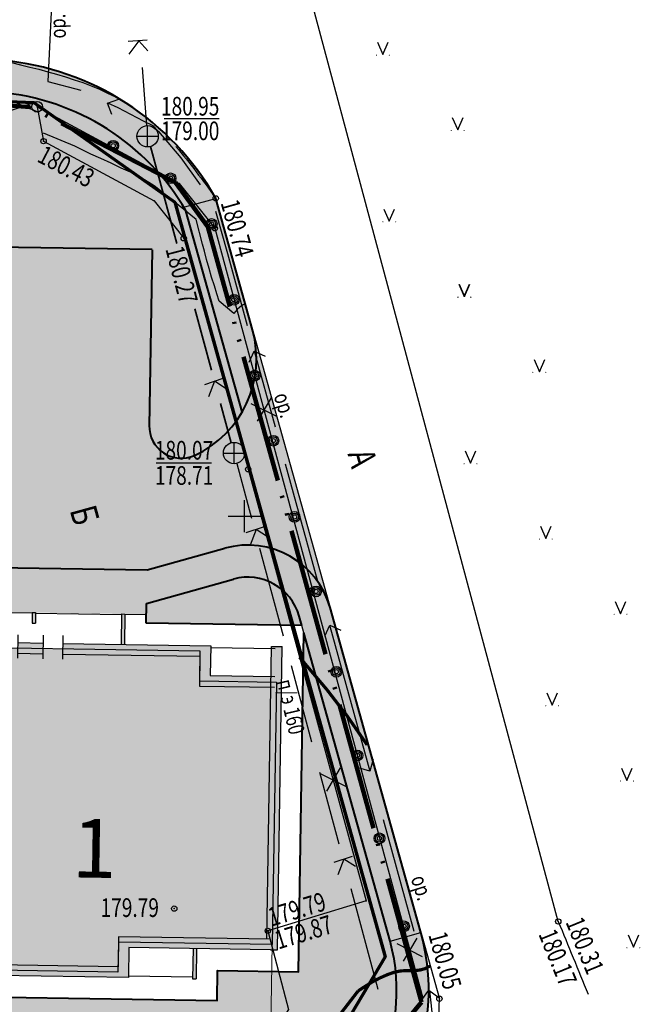
# Model space of a CAD drawing. Units: millimetres. Extents: x 1322350 to 1325140, y 493833 to 496082.
# Drawn here: x 1323300 to 1323329, y 495314 to 495360 of the extents above; entities that cross this region are included whole.
import ezdxf

# ---------------------------------------------------------------- set-up
doc = ezdxf.new("R2010")
doc.units = ezdxf.units.MM
for name, pattern in [('8_2', [5, 4, -1]), ('ACAD_ISO05W100', [33, 24, -3, 0, -3, 0, -3]), ('CONTI', [0])]:
    doc.linetypes.add(name, pattern=pattern)
doc.layers.get('Defpoints').update_dxf_attribs({"color": 6})
for name, color, linetype, lineweight in [('Газон', 64, 'Continuous', 30), ('Граница', 5, 'ACAD_ISO05W100', 70), ('Дороги', 146, 'Continuous', 40), ('Здания', 250, 'Continuous', 25), ('Здания штрих', 11, 'Continuous', 25), ('Номер по экспликации', 24, 'Continuous', 50), ('размеры', 250, 'Continuous', 30), ('Снос', 20, 'Continuous', 30), ('Штрих трот', 13, 'Continuous', 25)]:
    doc.layers.add(name, color=color, linetype=linetype, lineweight=lineweight)
doc.layers.add('Покрытия дорог', color=7, linetype='Continuous', lineweight=25, true_color=0xa6c3d8)
doc.layers.add('Топосъемка', color=251, linetype='Continuous')
doc.styles.add('MAIN', font='times.ttf')
doc.styles.add('SHRFT', font='arial.ttf', dxfattribs={"width": 0.75})
doc.styles.get("Standard").update_dxf_attribs({"font": 'simplex.shx', "width": 0.8})
doc.styles.add('style1', font='timesi.ttf')
doc.linetypes.add('122 Кан', pattern='A,2,-1,4,-1,1.5,-0.7,["К",style1,S=1,R=0,X=-0.68,Y=-0.5],-0.4,1.5,-1,4,-1,3', length=21.1)
doc.dimstyles.new('ISO-25', dxfattribs={"dimtxt": 2.5, "dimasz": 2.5, "dimexe": 1.25, "dimexo": 0.625, "dimtad": 1, "dimtxsty": 'Standard', "dimcen": 2.5, "dimadec": 0, "dimazin": 0, "dimtfac": 1, "dimtmove": 0, "dimatfit": 3, "dimfxl": 1, "dimarcsym": 0})
pattern_1 = [(0, (684.6088362429291, -258.4774713084335), (0.714375, 0.4124445967499999), [0.47625, -0.9524999999999999]), (120, (684.6088362429291, -258.4774713084335), (-0.7143749984391286, 0.4124445994535086), [0.4762499999999997, -0.9524999999999993]), (59.99999999999999, (684.6088362429291, -258.4774713084335), (1.560871365491323e-09, 0.8248891962035083), [-0.9524999999999999, 0.47625])]

# ---------------------------------------------------------------- blocks, each defined once
blk = doc.blocks.new('9эт дом')
at = {"layer": 'Здания'}
h = blk.add_hatch(color=256, dxfattribs=at)
h.dxf.hatch_style = 1
h.paths.add_polyline_path([(-7.300000000130385, 13.95000000001164), (-7.140000000130385, 13.95000000001164), (-7.140000000130385, 15.36999999999534), (-7.300000000130385, 15.36999999999534)])
h.paths.add_polyline_path([(-11.32000000006519, 15.36999999999534), (-11.48000000006519, 15.36999999999534), (-11.48000000006519, 14.86999999999534), (-11.32000000006519, 14.86999999999534)])
h.paths.add_polyline_path([(-13.85999999995343, 13.95000000001164), (-13.69999999995343, 13.95000000001164), (-13.69999999995343, 15.36999999999534), (-13.85999999995343, 15.36999999999534)])
h = blk.add_hatch(color=256, dxfattribs=at)
h.dxf.hatch_style = 1
h.paths.add_polyline_path([(-20.75, 13.95999999996275), (-21.25, 13.95999999996275), (-21.25, -0.2500000000000018), (-20.75, -0.2500000000000009)])
h = blk.add_hatch(color=256, dxfattribs=at)
h.dxf.hatch_style = 1
h.paths.add_polyline_path([(-13.06500000017695, 13.45000000001164), (-13.06500000017695, 13.95000000001164), (-17.9000000001397, 13.95000000001164), (-17.9000000001397, 12.54999999998836), (-20.92000000015832, 12.54999999998836), (-20.92000000015832, 12.04999999998836), (-17.4000000001397, 12.04999999998836), (-17.4000000001397, 13.45000000001164)])
h.paths.add_polyline_path([(-10.95500000007451, 13.45000000001164), (-10.95500000007451, 13.95000000001164), (-12.13500000000931, 13.95000000001164), (-12.13500000000931, 13.45000000001164)])
h.paths.add_polyline_path([(-10.0250000001397, 13.95000000001164), (-10.0250000001397, 13.45000000001164), (-3.600000000093132, 13.45000000001164), (-3.600000000093132, 12.04999999998836), (-0.08000000012702912, 12.04999999998836), (-0.08000000013522168, 12.54999999998836), (-3.100000000093132, 12.54999999998836), (-3.100000000093132, 13.95000000001164)])
h = blk.add_hatch(color=256, dxfattribs=at)
h.dxf.hatch_style = 1
h.paths.add_polyline_path([(-0.2499999998835847, -0.2500000000000004), (0.2500000001164153, -0.2500000000000004), (0.2499999998835847, 13.95999999996275), (-0.2500000001164154, 13.95999999996275)])
h = blk.add_hatch(color=256, dxfattribs=at)
h.dxf.hatch_style = 1
h.paths.add_polyline_path([(-14.30000000004657, -0.25), (-14.30000000004657, -1.650000000023283), (-6.699999999953434, -1.650000000023283), (-6.699999999953436, -0.25), (-0.07999999992549078, -0.25), (-0.07999999993368512, 0.25), (-7.199999999953434, 0.2500000000000001), (-7.199999999953434, -1.150000000023283), (-13.80000000004657, -1.150000000023283), (-13.80000000004657, 0.2500000000000001), (-20.92000000015832, 0.2500000000000001), (-20.92000000015832, -0.25)])
h = blk.add_hatch(color=256, dxfattribs=at)
h.dxf.hatch_style = 1
h.paths.add_polyline_path([(-3.700000000037253, -1.660000000032596), (-3.540000000037253, -1.660000000032596), (-3.540000000037253, -0.25), (-3.700000000037253, -0.25)])
h.paths.add_polyline_path([(-17.46000000004657, -1.660000000032596), (-17.30000000004657, -1.660000000032596), (-17.30000000004656, -0.25), (-17.46000000004657, -0.25)])
for p, q in [((-13.85999999995343, 15.36999999999534), (-13.85999999995343, 13.95000000001164)), ((-13.85999999986961, 15.36999999999534), (-13.69999999995343, 15.36999999999534)), ((-13.69999999995343, 15.36999999999534), (-13.69999999995343, 13.95000000001164)), ((-13.69999999995343, 15.34999999997672), (-11.47999999998137, 15.34999999997672)), ((-11.480000000065191, 15.36999999999534), (-11.480000000065191, 14.86999999999534)), ((-11.47999999998137, 15.36999999999534), (-11.32000000006519, 15.36999999999534)), ((-11.32000000006519, 15.36999999999534), (-11.32000000006519, 14.86999999999534)), ((-11.32000000006519, 15.34999999997672), (-7.300000000046566, 15.34999999997672)), ((-7.300000000130385, 15.36999999999534), (-7.300000000130385, 13.95000000001164)), ((-7.300000000046566, 15.36999999999534), (-7.140000000130385, 15.36999999999534)), ((-7.140000000130385, 15.36999999999534), (-7.140000000130385, 13.95000000001164)), ((-11.47999999998137, 14.86999999999534), (-11.32000000006519, 14.86999999999534)), ((-13.06500000017695, 14.31191490264609), (-13.06500000017695, 13.21587325644214)), ((-12.13500000000931, 14.31191490264609), (-12.13500000000931, 13.21587325644214)), ((-10.95500000007451, 14.31191490264609), (-10.95500000007451, 13.21587325644214)), ((-10.0250000001397, 14.31191490264609), (-10.0250000001397, 13.21587325644214)), ((-20.75, 13.95999999996275), (-21.25, 13.95999999996275)), ((-21.25, -0.25), (-21.25, 13.95999999996275)), ((-21.08000000015832, 13.95999999996275), (-21.08000000015832, -0.25)), ((-20.92000000015832, 13.95999999996275), (-20.92000000015832, -0.25)), ((-20.92000000015832, 13.86999999999534), (-17.9000000001397, 13.86999999999534)), ((-20.75, 0.25), (-20.75, 13.95999999996275)), ((-17.9000000001397, 12.54999999998836), (-17.9000000001397, 13.95000000001164)), ((-17.9000000001397, 13.95000000001164), (-13.06500000017695, 13.95000000001164)), ((-12.13500000000931, 13.95000000001164), (-10.95500000007451, 13.95000000001164)), ((-10.0250000001397, 13.95000000001164), (-3.100000000093132, 13.95000000001164)), ((-3.100000000093132, 13.95000000001164), (-3.100000000093132, 12.54999999998836)), ((-3.100000000093132, 13.86999999999534), (-0.0800000000745058, 13.87000000005355)), ((-0.2500000000000001, 13.95999999996275), (0.25, 13.95999999996275)), ((-0.2500000000000002, 0.25), (-0.2500000000000001, 13.95999999996275)), ((0.25, -0.25), (0.25, 13.95999999996275)), ((-17.4000000001397, 12.04999999998836), (-17.4000000001397, 13.45000000001164)), ((-17.4000000001397, 13.45000000001164), (-13.06500000017695, 13.45000000001164)), ((-12.13500000000931, 13.45000000001164), (-10.95500000007451, 13.45000000001164)), ((-10.0250000001397, 13.45000000001164), (-3.600000000093132, 13.45000000001164)), ((-3.600000000093132, 13.45000000001164), (-3.600000000093132, 12.04999999998836)), ((-20.92000000015832, 12.54999999998836), (-17.9000000001397, 12.54999999998836)), ((-3.100000000093132, 12.54999999998836), (-0.0800000000745058, 12.54999999998836)), ((-20.92000000015832, 12.04999999998836), (-17.4000000001397, 12.04999999998836)), ((-3.600000000093132, 12.04999999998836), (-0.08000000007450592, 12.04999999998836)), ((-13.80000000004657, 0.2500000000000001), (-20.92000000015832, 0.25)), ((-13.80000000004657, -1.150000000023283), (-13.80000000004657, 0.2500000000000001)), ((-0.07999999984167505, 0.25), (-7.199999999953434, 0.2500000000000001)), ((-7.199999999953434, 0.2500000000000001), (-7.199999999953434, -1.150000000023283)), ((-20.92000000015832, -0.25), (-21.25, -0.25)), ((-14.30000000004657, -0.25), (-20.92000000015832, -0.25)), ((-17.46000000004657, -0.25), (-17.46000000004657, -1.660000000032596)), ((-17.30000000004657, -0.25), (-17.30000000004657, -1.660000000032596)), ((-14.30000000004657, -1.650000000023283), (-14.30000000004657, -0.25)), ((-0.07999999984167516, -0.25), (-6.699999999953434, -0.25)), ((-6.699999999953434, -0.25), (-6.699999999953434, -1.650000000023283)), ((-3.700000000037253, -0.25), (-3.700000000037253, -1.660000000032596)), ((-3.540000000037253, -0.25), (-3.540000000037253, -1.660000000032596)), ((-0.07999999984167516, -0.25), (0.25, -0.25)), ((-7.199999999953434, -1.150000000023283), (-13.80000000004657, -1.150000000023283)), ((-17.30000000004657, -1.660000000032596), (-17.45999999996275, -1.660000000032596)), ((-17.30000000004657, -1.570000000006985), (-14.30000000004657, -1.570000000006985)), ((-6.699999999953434, -1.650000000023283), (-14.30000000004657, -1.650000000023283)), ((-6.699999999953434, -1.570000000006985), (-3.699999999953434, -1.570000000006985)), ((-3.699999999953434, -1.660000000032596), (-3.540000000037253, -1.660000000032596))]:
    blk.add_line(p, q, dxfattribs=at)
blk.add_lwpolyline([(-21, 0), (-21, 12.29999999998836), (-17.4000000001397, 12.29999999998836), (-17.4000000001397, 13.70000000001164), (-3.600000000093132, 13.70000000001164), (-3.600000000093132, 12.29999999998836), (0, 12.29999999998836), (0, 0), (-7.199999999953434, 0), (-7.199999999953434, -1.400000000023283), (-13.80000000004657, -1.400000000023283), (-13.80000000004657, 0)], close=True, dxfattribs=at)
blk = doc.blocks.new('_ArchTick')
at = {"color": 0, "linetype": 'ByBlock', "lineweight": 0, "const_width": 0.15}
blk.add_lwpolyline([(-0.5, -0.5), (0.5, 0.5)], dxfattribs=at)
blk = doc.blocks.new('*D46')
at = {"layer": 'Defpoints', "color": 0, "transparency": 16777216}
for p in [(1323311.634813227, 495317.077180295), (1323290.491217445, 495308.2640731562), (1323311.070930219, 495281.8099756758)]:
    blk.add_point(p, dxfattribs=at)
at = {"layer": 'размеры', "color": 0, "lineweight": 20, "transparency": 16777216}
for p, q in [((1323311.634813227, 495317.077180295), (1323311.062936802, 495281.3100395746)), ((1323290.491217445, 495308.2640731562), (1323290.065620551, 495281.6457630878)), ((1323289.573677867, 495282.153692606), (1323311.570866321, 495281.8019822589))]:
    blk.add_line(p, q, dxfattribs=at)
for p, rotation in [((1323290.073613968, 495282.145699189), 179.0839828642454), ((1323311.070930219, 495281.8099756758), 359.0839828642455)]:
    blk.add_blockref('_ArchTick', p, dxfattribs=dict(at, rotation=rotation))
at = {"layer": 'размеры', "transparency": 16777216, "insert": (1323300.592160477, 495283.2217260652), "char_height": 1.25, "attachment_point": 5, "rotation": 359.08398286424546}
blk.add_mtext('21,0', dxfattribs=at)
blk = doc.blocks.new('BL_333')
at = {"color": 0}
for p, q in [((0, -1.5), (0, 1.5)), ((-1.5, 0), (1.5, 0))]:
    blk.add_line(p, q, dxfattribs=at)
blk = doc.blocks.new('416')
blk.add_lwpolyline([(-0.25, 0.6000000000000179), (0, 0.02499999999999991), (0.25, 0.5999999999999823)])
at = {"const_width": 0.025}
for points in [[(-0.3125, 0, 1), (-0.2874999999999943, 0, 1)], [(0.2874999999999943, 0, 1), (0.3125, 0, 1)]]:
    blk.add_lwpolyline(points, format="xyb", close=True, dxfattribs=at)
blk = doc.blocks.new('117(2_2)')
for points in [[(0, -0.5), (0, 0.5)], [(-0.5, 0), (0.5, 0)]]:
    blk.add_lwpolyline(points)
blk.add_circle((0, 0), 0.5)

msp = doc.modelspace()

# ---------------------------------------------------------------- hatches: boundary and pattern name
at = {"layer": 'Газон', "linetype": 'Continuous', "ltscale": 100}
h = msp.add_hatch(color=256, dxfattribs=at)
h.dxf.hatch_style = 1
h.set_gradient(color1=(141, 185, 152), color2=(195, 223, 200), tint=1, name='SPHERICAL')
edge = h.paths.add_edge_path()
edge.add_arc((1323305.89694447, 495344.520793236), 4.999999999661163, 294.8249464500907, 330.0308585499442)
edge.add_line((1323310.228417318, 495342.0231257327), (1323307.596847983, 495351.4460038977))
edge.add_arc((1323297.855593746, 495345.7630927109), 11.27774417436125, 30.25868787811959, 84.85558803021625)
edge.add_line((1323298.86682775, 495356.9954085653), (1323288.013535132, 495357.5064405255))
edge.add_line((1323288.013535132, 495357.5064405255), (1323287.966944408, 495356.5195793691))
edge.add_line((1323287.966944408, 495356.5195793691), (1323278.976879376, 495356.9422183628))
edge.add_line((1323278.976879376, 495356.9422183628), (1323278.599713728, 495345.9182052846))
edge.add_line((1323278.599713728, 495345.9182052846), (1323280.737812676, 495344.8355314592))
edge.add_arc((1323278.579287757, 495346.9189829641), 2.999999999902486, 316.013900211051, 359.0839828713505)
edge.add_line((1323281.578904364, 495346.8710224626), (1323281.628969936, 495350.0022974967))
edge.add_line((1323281.628969936, 495350.0022974967), (1323306.014641615, 495349.6381384674))
edge.add_line((1323306.014641615, 495349.6381384674), (1323305.882256917, 495341.3583390236))
edge.add_arc((1323307.382529038, 495341.3518664265), 1.500286082588812, 179.7528113807567, 294.1434906835032)
h = msp.add_hatch(color=256, dxfattribs=at)
h.dxf.hatch_style = 1
h.set_gradient(color1=(141, 185, 152), color2=(195, 223, 200), tint=1, name='SPHERICAL')
edge = h.paths.add_edge_path()
edge.add_line((1323313.022901179, 495332.0168984234), (1323312.899215265, 495332.4597814148))
edge.add_arc((1323310.49135217, 495331.7873267169), 2.500000000487647, 15.6036917148576, 105.6036916913714)
edge.add_line((1323309.818897473, 495334.1951898114), (1323305.74955543, 495333.058726456))
edge.add_line((1323305.74955543, 495333.058726456), (1323305.73476094, 495332.1334276034))
edge.add_line((1323305.73476094, 495332.1334276034), (1323313.022901179, 495332.0168984234))
h = msp.add_hatch(color=256, dxfattribs=at)
h.dxf.hatch_style = 1
h.set_gradient(color1=(141, 185, 152), color2=(195, 223, 200), tint=1, name='SPHERICAL')
h.paths.add_polyline_path([(1323316.911327255, 495312.309366357), (1323317.126585012, 495312.5699415372, 0.1397945662131339), (1323317.152006777, 495317.2317820058), (1323313.118376227, 495331.675030272), (1323312.864669937, 495315.8073564995), (1323309.07515429, 495315.8679466003), (1323309.052612854, 495314.4581267948), (1323293.134647392, 495314.7126371915), (1323293.157188828, 495316.1224569969), (1323291.867353687, 495316.1430800127), (1323291.721074156, 495306.9942493607), (1323287.931558509, 495307.0548394615), (1323287.909017073, 495305.6450196559), (1323271.99105161, 495305.8995300527), (1323272.013593046, 495307.3093498581), (1323270.723757906, 495307.3299728739), (1323270.611463327, 495300.306679357), (1323279.371327255, 495302.7793663571), (1323289.991327255, 495305.4893663571)])
at = {"layer": 'Здания штрих'}
h = msp.add_hatch(color=256, dxfattribs=at)
h.dxf.hatch_style = 1
h.paths.add_polyline_path([(1323311.577486526, 495329.1296370424), (1323308.227914647, 495329.1831929362), (1323308.250296215, 495330.5830140196), (1323301.826117314, 495330.6857294278), (1323301.830114023, 495330.9356974784), (1323300.900232875, 495330.9505652339), (1323300.896236166, 495330.7005971834), (1323299.716386967, 495330.7194616474), (1323299.720383676, 495330.969429698), (1323298.790502527, 495330.9842974536), (1323298.786505819, 495330.734329403), (1323294.452059821, 495330.8036323282), (1323294.429678254, 495329.4038112449), (1323291.080106376, 495329.4573671386), (1323290.891461735, 495317.6588751503), (1323297.840573542, 495317.5477666542), (1323297.818191974, 495316.1479455709), (1323304.417348511, 495316.0424324667), (1323304.439730078, 495317.4422535501), (1323311.388841885, 495317.3311450541)])
at = {"layer": 'Покрытия дорог'}
h = msp.add_hatch(color=256, dxfattribs=at)
h.dxf.hatch_style = 1
edge = h.paths.add_edge_path()
edge.add_arc((1323296.393859097, 495319.7711791839), 15.00000000066125, 89.08398286475602, 118.46431694133881, ccw=False)
edge.add_line((1323296.633661607, 495334.7692622206), (1323305.774568157, 495334.6231093872))
edge.add_line((1323305.774568157, 495334.6231093872), (1323309.415424655, 495335.6399076679))
edge.add_arc((1323310.49135217, 495331.7873267173), 3.999999999885362, 15.603691699183173, 105.6036917018165, ccw=False)
edge.add_line((1323314.343933121, 495332.8632542327), (1323310.712677757, 495345.8657149411))
edge.add_arc((1323305.896951568, 495344.520805547), 4.999999999848497, -65.1829772298857, 15.60369169838009, ccw=False)
edge.add_arc((1323307.382529038, 495341.3518664272), 1.500286082908342, 178.4151541867639, 294.11752496245606, ccw=False)
edge.add_line((1323305.882816867, 495341.3933602151), (1323306.014641615, 495349.6381384674))
edge.add_line((1323306.014641615, 495349.6381384674), (1323281.628969936, 495350.0022974967))
edge.add_line((1323281.628969936, 495350.0022974967), (1323281.578904364, 495346.8710224626))
edge.add_arc((1323278.579287756, 495346.9189829653), 3.000000001058458, 269.08398288726755, 359.0839828483636, ccw=False)
edge.add_line((1323278.531327255, 495343.9193663571), (1323278.181327255, 495333.6893663571))
edge.add_line((1323278.181327255, 495333.6893663571), (1323272.441327255, 495333.9093663571))
edge.add_line((1323272.441327255, 495333.9093663571), (1323272.421656764, 495333.3344260361))
edge.add_arc((1323269.423411043, 495333.4370057246), 3.000000000013041, 289.36615028677784, 358.0404902999835, ccw=False)
edge.add_arc((1323233.360332908, 495436.0370808433), 111.7534873874076, 289.2639754380802, 289.3661532008481, ccw=False)
edge.add_line((1323270.230145744, 495330.5408304611), (1323261.6966893, 495330.6772708492))
edge.add_line((1323261.6966893, 495330.6772708492), (1323233.699761164, 495331.1249102982))
edge.add_line((1323233.699761164, 495331.1249102982), (1323233.68377433, 495330.1250380958))
edge.add_arc((1323232.183966027, 495330.1490183465), 1.499999999703724, 269.08398285123616, 359.0839828734314, ccw=False)
edge.add_line((1323232.159985776, 495328.6492100431), (1323217.31155449, 495328.8866197892))
edge.add_line((1323217.31155449, 495328.8866197892), (1323216.82235737, 495298.2905303955))
edge.add_arc((1323210.823124155, 495298.3864513997), 6.000000000234036, 355.9544172646613, 359.08398286030615, ccw=False)
edge.add_line((1323216.808173586, 495297.963150905), (1323222.325392501, 495297.8742224483))
edge.add_arc((1323228.320887697, 495298.1066818046), 5.999999999768083, 179.0839828591236, 182.2203790532744, ccw=False)
edge.add_line((1323222.321654483, 495298.2026028089), (1323222.627003012, 495317.3001618747))
edge.add_arc((1323228.626236226, 495317.2042408715), 5.999999999287943, 89.08398285794982, 179.0839828690564, ccw=False)
edge.add_line((1323228.72215723, 495323.2034740853), (1323261.092743572, 495322.685904752))
edge.add_arc((1323261.332547622, 495337.683987763), 14.99999999959586, 269.0839769773493, 285.8760691065571)
edge.add_arc((1323233.360306019, 495436.0371626161), 117.2535735506869, 285.8760739320315, 298.4643161519816)
at = {"layer": 'Штрих трот'}
h = msp.add_hatch(dxfattribs=at)
h.set_pattern_fill('HONEY', color=256, scale=0.15)
h.set_pattern_definition(pattern_1)
edge = h.paths.add_edge_path()
edge.add_line((1323277.441327255, 495296.1593663571), (1323311.549893335, 495305.2852220688))
edge.add_arc((1323308.965272257, 495314.9454360356), 9.999999999841469, 284.978828608746, 375.6036917012711)
edge.add_line((1323318.596724634, 495317.6352548244), (1323317.152006777, 495317.231782006))
edge.add_arc((1323308.965272257, 495314.9454360356), 8.499999999763403, -75.0211713913647, 15.603691701803314, ccw=False)
edge.add_line((1323311.162200173, 495306.7342541639), (1323277.070396227, 495297.6128832145))
edge.add_line((1323277.070396227, 495297.6128832145), (1323260.26053752, 495293.5295895532))
edge.add_arc((1323257.073910787, 495306.6481035719), 13.49999999981346, 269.08398286421095, 283.65331394713843, ccw=False)
edge.add_line((1323256.858088528, 495293.1498288396), (1323228.248946944, 495293.6072568942))
edge.add_arc((1323228.320887697, 495298.1066818046), 4.499999999582358, 183.2699561735416, 269.0839828690801, ccw=False)
edge.add_line((1323223.82821431, 495297.8499994428), (1323222.325392501, 495297.8742224483))
edge.add_arc((1323228.320887698, 495298.1066818053), 6.000000000258201, 182.2203790592118, 269.0839828625293)
edge.add_line((1323228.224966694, 495292.1074485906), (1323256.834108277, 495291.650020536))
edge.add_arc((1323257.073910787, 495306.6481035725), 15.0000000004538, 269.083982863856, 283.6533139469394)
edge.add_line((1323260.614607157, 495292.0719768845), (1323277.441327255, 495296.1593663571))
edge = h.paths.add_edge_path()
edge.add_arc((1323297.848404867, 495345.7519755436), 12.78946264585067, 29.39483531484345, 84.82797789242726)
edge.add_line((1323299.001327255, 495358.489366357), (1323288.084846577, 495359.0169234906))
edge.add_line((1323288.084846577, 495359.0169234906), (1323288.013535133, 495357.5064405255))
edge.add_line((1323288.013535133, 495357.5064405255), (1323298.93058951, 495356.9910352282))
edge.add_arc((1323297.772666082, 495345.5305805235), 11.51880239898769, 31.94885494645399, 84.23061780591172, ccw=False)
edge.add_line((1323307.546609398, 495351.6258935388), (1323310.228417318, 495342.0231257327))
edge.add_arc((1323305.896951568, 495344.5208055468), 4.999999999726866, 330.0306957049323, 370.4466807848657)
edge.add_line((1323310.814071915, 495345.4274077156), (1323314.343933121, 495332.8632542327))
edge.add_arc((1323310.49135217, 495331.7873267174), 3.999999999878798, 15.60369169838015, 66.92150424759278)
edge.add_line((1323312.059319617, 495335.4672014551), (1323313.022901179, 495332.0168984234))
edge.add_line((1323313.022901179, 495332.0168984234), (1323313.118376227, 495331.675030272))
edge.add_line((1323313.118376227, 495331.675030272), (1323317.152006777, 495317.231782006))
edge.add_line((1323317.152006777, 495317.231782006), (1323318.596724634, 495317.6352548244))
edge.add_line((1323318.596724634, 495317.6352548244), (1323308.991327255, 495352.0293663571))
h = msp.add_hatch(dxfattribs=at)
h.set_pattern_fill('HONEY', color=256, scale=0.15)
h.set_pattern_definition(pattern_1)
edge = h.paths.add_edge_path()
edge.add_arc((1323228.626236227, 495317.2042408705), 4.500000000291927, 89.08398286329401, 179.0839828603299, ccw=False)
edge.add_line((1323228.69817698, 495321.7036657816), (1323233.837520099, 495321.6214934548))
edge.add_line((1323233.837520099, 495321.6214934548), (1323233.769895792, 495317.392034039))
edge.add_line((1323233.769895792, 495317.392034039), (1323242.488781397, 495317.2526288461))
edge.add_line((1323242.488781397, 495317.2526288461), (1323242.556405705, 495321.4820882629))
edge.add_line((1323242.556405705, 495321.4820882629), (1323254.83483635, 495321.2857699418))
edge.add_line((1323254.83483635, 495321.2857699418), (1323254.767212042, 495317.0563105257))
edge.add_line((1323254.767212042, 495317.0563105257), (1323263.486097648, 495316.9169053336))
edge.add_line((1323263.486097648, 495316.9169053336), (1323263.556731372, 495321.3345841356))
edge.add_arc((1323261.332549201, 495337.6839882124), 16.49999999984878, 277.746992540006, 285.8760639149942)
edge.add_arc((1323233.360304428, 495436.0371621597), 118.7535735470578, 285.8760747407247, 287.1953344324037)
edge.add_line((1323268.467454395, 495322.5915837911), (1323269.467109346, 495322.5620093234))
edge.add_line((1323269.467109346, 495322.5620093234), (1323272.813536819, 495322.4985113388))
edge.add_line((1323272.813536819, 495322.4985113388), (1323272.832508261, 495323.4983313581))
edge.add_line((1323272.832508261, 495323.4983313581), (1323272.841146808, 495324.0386161193))
edge.add_arc((1323233.360304425, 495436.0371621583), 118.7535735466118, 289.4181706681298, 290.3517185174596)
edge.add_line((1323274.660672026, 495324.6967343429), (1323275.891743217, 495324.6770508967))
edge.add_line((1323275.891743217, 495324.6770508967), (1323275.878834155, 495323.8696732598))
edge.add_line((1323275.878834155, 495323.8696732598), (1323284.597719761, 495323.7302680674))
edge.add_line((1323284.597719761, 495323.7302680674), (1323284.681108286, 495328.9456764029))
edge.add_arc((1323233.360304428, 495436.0371621624), 118.7535735495064, 295.6048563095682, 298.1947395649259)
edge.add_line((1323289.467787358, 495331.3740760717), (1323289.611867338, 495331.3742072268))
edge.add_line((1323289.611867338, 495331.3742072268), (1323290.610705128, 495331.3751164622))
edge.add_line((1323290.610705128, 495331.3751164622), (1323297.999600835, 495331.2469750372))
edge.add_line((1323297.999600835, 495331.2469750372), (1323298.022302139, 495332.6667935646))
edge.add_line((1323298.022302139, 495332.6667935646), (1323304.74144334, 495332.5593620404))
edge.add_line((1323304.74144334, 495332.5593620404), (1323305.741315542, 495332.5433752062))
edge.add_line((1323305.741315542, 495332.5433752062), (1323305.74955543, 495333.058726456))
edge.add_line((1323305.74955543, 495333.058726456), (1323309.818897473, 495334.1951898113))
edge.add_arc((1323310.49135217, 495331.787326717), 2.500000000100264, 15.603691713723208, 105.60369169794609, ccw=False)
edge.add_line((1323312.899215265, 495332.4597814148), (1323312.059319617, 495335.4672014551))
edge.add_arc((1323310.49135217, 495331.787326717), 4.000000000232094, 66.92150424988057, 105.6036917004709)
edge.add_line((1323309.415424655, 495335.6399076679), (1323305.774568157, 495334.6231093874))
edge.add_line((1323305.774568157, 495334.6231093874), (1323297.055682551, 495334.7625145795))
edge.add_line((1323297.055682551, 495334.7625145795), (1323296.633661606, 495334.7692622206))
edge.add_arc((1323296.393858361, 495319.7711791963), 14.99999999997911, 89.08398005668742, 118.4643144925594)
edge.add_arc((1323233.360306222, 495436.0371631369), 117.2535735510785, 285.8760737673299, 298.464315943772, ccw=False)
edge.add_arc((1323261.332546081, 495337.6839877883), 15.00000000032248, 269.0839828647346, 285.8760747422309, ccw=False)
edge.add_line((1323261.092743572, 495322.685904752), (1323228.72215723, 495323.2034740853))
edge.add_arc((1323228.626236226, 495317.2042408712), 5.999999999593833, 89.08398286020845, 179.0839828668688)
edge.add_line((1323222.627003012, 495317.3001618747), (1323222.321654483, 495298.2026028089))
edge.add_arc((1323228.320887697, 495298.1066818047), 5.999999999769364, 179.0839828596793, 182.2203790538298)
edge.add_line((1323222.325392501, 495297.8742224483), (1323223.82821431, 495297.8499994428))
edge.add_arc((1323228.320887698, 495298.1066818059), 4.500000000739721, 179.0839828745042, 183.2699561889743, ccw=False)
edge.add_line((1323223.821462787, 495298.178622558), (1323224.126811316, 495317.2761816237))

# ---------------------------------------------------------------- linework, layer by layer
at = {"layer": 'Граница', "color": 1, "linetype": 'Continuous'}
msp.add_lwpolyline([(1323207.491990818, 495360.2176644358), (1323300.478891093, 495356.5175158375), (1323307.080240496, 495351.8534635096), (1323316.92410655, 495316.5033358621), (1323312.154561771, 495308.4491197898), (1323260.348899415, 495295.0177369899), (1323247.147145264, 495295.0166568909), (1323203.067348604, 495296.7688736503)], dxfattribs=at)
at = {"layer": 'Граница', "linetype": 'ACAD_ISO05W100', "lineweight": 100, "ltscale": 0.25}
msp.add_lwpolyline([(1323214.561327255, 495297.999366357), (1323259.851327255, 495297.2693663571), (1323279.371327255, 495302.7793663571), (1323289.991327255, 495305.4893663571), (1323316.911327255, 495312.309366357), (1323318.621327255, 495314.3793663571), (1323308.621327255, 495350.6993663571), (1323307.101327255, 495352.7693663571), (1323300.291327255, 495356.2993663571), (1323296.341327255, 495356.6093663571), (1323257.491327255, 495357.8593663571), (1323215.941327255, 495359.7693663571), (1323215.791327255, 495357.0693663571), (1323215.201327255, 495328.0493663571), (1323214.561327255, 495297.999366357)], dxfattribs=at)
at = {"layer": 'Дороги'}
for p, q in [((1323310.712677757, 495345.8657149411), (1323308.991327255, 495352.0293663571)), ((1323310.228417318, 495342.0231257327), (1323307.596847983, 495351.4460038975)), ((1323306.014641615, 495349.6381384674), (1323281.628969936, 495350.0022974967)), ((1323305.774568157, 495334.6231093872), (1323309.415424655, 495335.6399076679)), ((1323296.633661607, 495334.7692622206), (1323305.774568157, 495334.6231093872)), ((1323305.74955543, 495333.058726456), (1323309.818897473, 495334.1951898113)), ((1323305.73476094, 495332.1334276034), (1323305.74955543, 495333.058726456)), ((1323318.596724634, 495317.6352548243), (1323314.343933121, 495332.8632542327)), ((1323313.022901179, 495332.0168984234), (1323305.73476094, 495332.1334276034)), ((1323313.022901179, 495332.0168984234), (1323312.899215265, 495332.4597814144)), ((1323317.152020004, 495317.2317346454), (1323313.118376227, 495331.675030272))]:
    msp.add_line(p, q, dxfattribs=at)
for points in [[(1323306.014370666, 495349.6211924234), (1323305.882256917, 495341.3583390269)], [(1323226.374285614, 495317.1002291389), (1323226.115139036, 495300.892300738), (1323229.904654683, 495300.8317106373), (1323229.882113246, 495299.4218908318), (1323245.800078709, 495299.1673804351), (1323245.822620145, 495300.5772002406), (1323250.901970933, 495300.495987124), (1323250.879429498, 495299.0861673187), (1323266.797394959, 495298.8316569219), (1323266.819936395, 495300.2414767274), (1323270.609452042, 495300.1808866267), (1323270.723757906, 495307.3299728739), (1323272.013593046, 495307.3093498581), (1323271.99105161, 495305.8995300527), (1323287.909017073, 495305.6450196559), (1323287.931558509, 495307.0548394615), (1323291.721074156, 495306.9942493607), (1323291.867353687, 495316.1430800127), (1323293.157188828, 495316.1224569969), (1323293.134647392, 495314.7126371915), (1323309.052612854, 495314.4581267948), (1323309.07515429, 495315.8679466003), (1323312.864669937, 495315.8073564995), (1323313.118376227, 495331.6750302724)]]:
    msp.add_lwpolyline(points, dxfattribs=at)
for centre, radius, start, end in [((1323297.855593746, 495345.763092711), 12.77774417435749, 29.36722517881884, 84.855588029198), ((1323297.855593746, 495345.7630927109), 11.2777441745037, 30.25868787701268, 84.85558802909118), ((1323305.896951568, 495344.5208055468), 5, 294.8170229277599, 15.60369169937724), ((1323307.382529038, 495341.3518664267), 1.500286082626795, 178.4151541662732, 294.1175249850454), ((1323310.49135217, 495331.7873267172), 4, 15.6036917005781, 105.6036917002497), ((1323310.49135217, 495331.7873267172), 2.5, 15.6036917005781, 105.6036917002497), ((1323308.965272257, 495314.9454360357), 10, 284.9788286092427, 15.60369170012372), ((1323308.965272257, 495314.9454360357), 8.5, 284.9788286092427, 15.60369170012372)]:
    msp.add_arc(centre, radius, start, end, dxfattribs=at)
at = {"layer": 'Снос'}
for p, q in [((1323311.581629795, 495342.6815493583), (1323310.93836976, 495341.5968995164)), ((1323310.64008641, 495342.4233369447), (1323311.830514502, 495341.8200417268)), ((1323314.818222523, 495325.3512517154), (1323314.174962488, 495324.2666018736)), ((1323313.876679139, 495325.0930393018), (1323315.06710723, 495324.489744084)), ((1323318.405629995, 495317.3843564277), (1323317.76236996, 495316.2997065858)), ((1323317.46408661, 495317.1261440141), (1323318.654514702, 495316.5228487962))]:
    msp.add_line(p, q, dxfattribs=at)
at = {"layer": 'Топосъемка'}
for p, q in [((1323305.786407428, 495359.4372085261), (1323304.885688718, 495359.3814787672)), ((1323305.387005755, 495359.4111642586), (1323304.919015434, 495358.7782463659)), ((1323305.816092919, 495358.935891489), (1323305.387005755, 495359.4111642586)), ((1323303.928206096, 495356.4851498844), (1323304.459938266, 495356.6794715231)), ((1323304.122527734, 495355.9534177142), (1323303.928206096, 495356.4851498844)), ((1323306.580369751, 495355.7651025634), (1323309.153143402, 495355.7651025634)), ((1323310.559546949, 495344.3624970089), (1323310.794264413, 495344.8776743685)), ((1323310.794264413, 495344.8776743685), (1323311.309441773, 495344.6429569043)), ((1323309.320344092, 495343.5886105117), (1323308.465031759, 495343.3007897115)), ((1323308.941422886, 495343.4596968968), (1323308.653932515, 495342.7269286618)), ((1323309.479251277, 495343.1122193841), (1323308.941422886, 495343.4596968968)), ((1323306.20713498, 495339.6470280797), (1323308.798941647, 495339.6470280797)), ((1323311.263912669, 495336.6502400324), (1323310.408600336, 495336.3624192321)), ((1323310.884991464, 495336.5213264175), (1323310.597501092, 495335.7885581824)), ((1323311.422819854, 495336.1738489048), (1323310.884991464, 495336.5213264175)), ((1323314.105035685, 495331.5215499725), (1323314.339753149, 495332.0367273322)), ((1323314.339753149, 495332.0367273322), (1323314.854930509, 495331.802009868)), ((1323316.36743553, 495325.7505706506), (1323316.2133094, 495325.2058274669)), ((1323316.2133094, 495325.2058274669), (1323315.668566216, 495325.3599535958)), ((1323315.375688464, 495321.2061665801), (1323314.520376131, 495320.9183457799)), ((1323314.996767258, 495321.0772529652), (1323314.709276887, 495320.3444847302)), ((1323315.534595649, 495320.7297754525), (1323314.996767258, 495321.0772529652)), ((1323318.637803263, 495314.4829242274), (1323318.973388157, 495314.9388658677)), ((1323318.973388157, 495314.9388658677), (1323319.429329797, 495314.6032809745))]:
    msp.add_line(p, q, dxfattribs=at)
at = {"layer": 'Топосъемка', "linetype": 'Continuous'}
for points in [[(1323325.031327255, 495318.1593663571), (1323312.801327255, 495363.7893663571)], [(1323301.374829199, 495362.7168873108), (1323301.127398828, 495357.5021526471), (1323302.672975633, 495357.0938870762)], [(1323299.337835975, 495356.1293907363), (1323300.631327254, 495356.5693663571)], [(1323300.677122857, 495356.0735966218), (1323299.341881846, 495356.6293657419)], [(1323303.926520243, 495356.5071204787), (1323304.403700929, 495356.277366815), (1323305.597867116, 495355.6649738989), (1323306.047832379, 495355.4477657865), (1323306.30947486, 495355.1562213074), (1323307.355935813, 495353.9214126394), (1323308.270008871, 495352.6666396232)], [(1323300.631327254, 495356.3193663571), (1323300.931327255, 495354.7093663571), (1323306.111327254, 495351.9093663571), (1323307.491327255, 495350.1593663571), (1323310.511327255, 495339.3393663571), (1323316.031327255, 495319.119366357), (1323311.431327255, 495317.719366357), (1323312.401327254, 495314.0293663571), (1323311.431327255, 495312.5893663571), (1323301.821327255, 495310.1693663571), (1323285.824811779, 495306.6565922673)], [(1323308.991327255, 495352.0293663571), (1323319.461327255, 495314.5393663571)], [(1323308.975672334, 495351.432492408), (1323309.53538172, 495349.4399269916), (1323310.460725752, 495346.0791139296)], [(1323310.788851895, 495344.8873727075), (1323311.77103503, 495341.3201222654)], [(1323312.245208482, 495339.5979429702), (1323313.742103737, 495334.1612783865)], [(1323314.338014335, 495331.9969545787), (1323316.21170247, 495325.1917931031)], [(1323316.832913098, 495322.9355805777), (1323318.270858056, 495317.7130211528)], [(1323319.005919439, 495314.9122725564), (1323319.159885425, 495313.4880871858), (1323318.805305642, 495311.0281899448), (1323318.362080914, 495309.5655483421), (1323317.287928709, 495308.4220959944)]]:
    msp.add_lwpolyline(points, dxfattribs=at)
at = {"layer": 'Топосъемка', "linetype": 'CONTI'}
for points in [[(1323305.77060516, 495355.4257690769), (1323305.569653862, 495358.1611630636)], [(1323300.631327254, 495356.3193663571), (1323307.281327255, 495352.719366357), (1323308.951327255, 495350.6293663571), (1323318.681327255, 495314.559366357)], [(1323309.980779685, 495339.616414943), (1323310.668681519, 495337.0500423925)], [(1323311.043385738, 495335.6521240052), (1323312.147515072, 495331.5329211302)], [(1323312.517139013, 495330.1539558598), (1323313.474854192, 495326.5809839297)], [(1323313.856779214, 495325.1561267112), (1323314.756316598, 495321.8002001296)], [(1323315.318538387, 495319.7027052617), (1323316.582273651, 495314.9880565563)], [(1323318.681327255, 495314.559366357), (1323317.021327255, 495312.489366357), (1323286.405452661, 495304.3702988058)]]:
    msp.add_lwpolyline(points, dxfattribs=at)
at = {"layer": 'Топосъемка'}
for points in [[(1323306.111327254, 495352.619366357), (1323305.401327254, 495353.059366357), (1323305.001327255, 495353.249366357), (1323304.561327255, 495353.4493663571), (1323304.091327255, 495353.6693663571), (1323303.611327254, 495353.8893663571), (1323303.151327254, 495354.099366357), (1323302.741327255, 495354.2993663571), (1323302.401327254, 495354.469366357), (1323300.931327255, 495355.0793663571)], [(1323308.071327255, 495351.0393663571), (1323307.401327254, 495351.5793663571), (1323307.281327255, 495351.6793663571), (1323307.161327255, 495351.7893663571), (1323306.111327254, 495352.619366357)], [(1323310.372855716, 495347.0825180279), (1323310.221327255, 495347.0093663571), (1323310.001327255, 495346.8193663571), (1323309.841327255, 495346.6393663571), (1323309.151327254, 495347.2093663571), (1323309.041327255, 495347.5493663571), (1323308.931327255, 495347.9293663571), (1323308.801327255, 495348.3393663571), (1323308.681327255, 495348.749366357), (1323308.561327255, 495349.1593663571), (1323308.461327255, 495349.5493663571), (1323308.371327255, 495349.8893663571), (1323308.071327255, 495351.0393663571)]]:
    msp.add_lwpolyline(points, dxfattribs=at)
at = {"layer": 'Топосъемка', "linetype": '122 Кан', "lineweight": 35}
for points in [[(1323305.932968466, 495354.4570069563), (1323307.171049523, 495349.9204334047)], [(1323308.006499662, 495346.8591790682), (1323308.793482037, 495343.9755201907)], [(1323309.217177988, 495342.4230145317), (1323309.719686043, 495340.5817257578)]]:
    msp.add_lwpolyline(points, dxfattribs=at)
at = {"layer": 'Топосъемка', "const_width": 0.15}
for points in [[(1323316.081327255, 495326.4293663571), (1323315.141327255, 495327.7893663571), (1323314.211327255, 495328.999366357), (1323312.91408672, 495330.5379539683)], [(1323315.661327255, 495314.9093663571), (1323316.001327255, 495315.1293663571), (1323316.341327255, 495315.3393663571), (1323316.691327255, 495315.5193663571), (1323317.031327255, 495315.6693663571), (1323317.341327255, 495315.7793663571), (1323317.631327254, 495315.8393663571), (1323317.891327255, 495315.859366357), (1323318.121327255, 495315.859366357), (1323318.341327255, 495315.859366357), (1323318.571327255, 495315.8893663571), (1323318.791327255, 495315.9493663571), (1323319.041327255, 495316.0793663571)], [(1323314.551327255, 495313.469366357), (1323315.661327255, 495314.9093663571)]]:
    msp.add_lwpolyline(points, dxfattribs=at)
at = {"layer": 'Топосъемка'}
for centre, radius in [((1323300.631327254, 495356.3193663571), 0.25), ((1323300.931327255, 495354.7093663571), 0.125), ((1323304.190536734, 495354.4948828203), 0.25), ((1323304.190536734, 495354.4948828203), 0.1799999999348074), ((1323304.190536734, 495354.4948828203), 0.1000000000931323), ((1323306.877760474, 495352.9680511503), 0.25), ((1323306.877760474, 495352.9680511503), 0.1799999999348074), ((1323306.877760474, 495352.9680511503), 0.1000000000931323), ((1323308.991327255, 495352.0293663571), 0.125), ((1323308.801568378, 495350.8304868124), 0.25), ((1323308.801568378, 495350.8304868124), 0.1799999999348074), ((1323308.801568378, 495350.8304868124), 0.1000000000931323), ((1323308.951327255, 495350.6293663571), 0.125), ((1323307.491327255, 495350.1593663571), 0.125), ((1323309.84425419, 495347.2798631337), 0.25), ((1323309.84425419, 495347.2798631337), 0.1799999999348074), ((1323309.84425419, 495347.2798631337), 0.1000000000931323), ((1323310.817998877, 495343.7256950244), 0.25), ((1323310.817998877, 495343.7256950244), 0.1799999999348074), ((1323310.817998877, 495343.7256950244), 0.1000000000931323), ((1323311.688904202, 495340.6792652165), 0.25), ((1323311.688904202, 495340.6792652165), 0.1799999999348074), ((1323311.688904202, 495340.6792652165), 0.1000000000931323), ((1323310.511327255, 495339.3393663571), 0.125), ((1323312.68252123, 495337.108454022), 0.25), ((1323312.68252123, 495337.108454022), 0.1799999999348074), ((1323312.68252123, 495337.108454022), 0.1000000000931323), ((1323313.491327255, 495333.6693663571), 0.125), ((1323313.687861418, 495333.6181207373), 0.25), ((1323313.687861418, 495333.6181207373), 0.1799999999348074), ((1323313.687861418, 495333.6181207373), 0.1000000000931323), ((1323314.638387912, 495329.8556200332), 0.25), ((1323314.638387912, 495329.8556200332), 0.1799999999348074), ((1323314.638387912, 495329.8556200332), 0.1000000000931323), ((1323315.628519676, 495325.9346982469), 0.25), ((1323315.628519676, 495325.9346982469), 0.1799999999348074), ((1323315.628519676, 495325.9346982469), 0.1000000000931323), ((1323316.658256712, 495322.0533817311), 0.25), ((1323316.658256712, 495322.0533817311), 0.1799999999348074), ((1323316.658256712, 495322.0533817311), 0.1000000000931323), ((1323307.051327255, 495318.7593663571), 0.125), ((1323325.031327255, 495318.1593663571), 0.125), ((1323311.431327255, 495317.719366357), 0.125), ((1323317.806809558, 495317.9344335919), 0.25), ((1323317.806809558, 495317.9344335919), 0.1799999999348074), ((1323317.806809558, 495317.9344335919), 0.1000000000931323), ((1323319.461327255, 495314.5393663571), 0.125)]:
    msp.add_circle(centre, radius, dxfattribs=at)
at = {"layer": 'Топосъемка', "linetype": 'Continuous'}
msp.add_open_spline([(1323299.001327255, 495358.489366357), (1323301.284117745, 495357.9504620222), (1323304.030637684, 495357.3020838612), (1323306.041264787, 495355.577761034), (1323306.365017543, 495355.2636280967)], degree=3, knots=[0, 0, 0, 0, 6.764998152327678, 8.139249913999366, 8.139249913999366, 8.139249913999366, 8.139249913999366], dxfattribs=at)
msp.add_open_spline([(1323307.120775898, 495354.4623171862), (1323307.780942896, 495353.7049191534), (1323308.386135075, 495352.8671427552), (1323308.991327255, 495352.0293663571)], degree=3, dxfattribs=at)
for points in [[(1323325.031327255, 495318.1593663571), (1323326.421327255, 495314.7593663571)], [(1323315.041327255, 495306.219366357), (1323318.531327255, 495309.1393663571), (1323319.461327255, 495314.5393663571)]]:
    msp.add_spline(points, degree=3, dxfattribs=at)
at = {"layer": 'Топосъемка'}
for p in [(1323300.631327254, 495356.3193663571), (1323300.931327255, 495354.7093663571), (1323305.801327255, 495354.9393663571), (1323307.281327255, 495352.719366357), (1323306.111327254, 495351.9093663571), (1323308.991327255, 495352.0293663571), (1323308.951327255, 495350.6293663571), (1323307.491327255, 495350.1593663571), (1323309.851327255, 495340.099366357), (1323310.511327255, 495339.3393663571), (1323313.491327255, 495333.6693663571), (1323316.031327255, 495319.119366357), (1323307.051327255, 495318.7593663571), (1323325.031327255, 495318.1593663571), (1323311.431327255, 495317.719366357), (1323318.681327255, 495314.559366357), (1323319.461327255, 495314.5393663571)]:
    msp.add_point(p, dxfattribs=at)
at = {"layer": 'Штрих трот'}
for p, q in [((1323307.546609398, 495351.6258935388), (1323308.991327255, 495352.0293663571)), ((1323304.74144334, 495332.5593620404), (1323305.741315542, 495332.5433752062)), ((1323313.118376227, 495331.675030272), (1323313.022901179, 495332.0168984234)), ((1323317.152006777, 495317.231782006), (1323318.596724634, 495317.6352548244))]:
    msp.add_line(p, q, dxfattribs=at)

# ---------------------------------------------------------------- block references
at = {"layer": 'Здания', "rotation": 359.0839828642486}
msp.add_blockref('9эт дом', (1323311.634813227, 495317.077180295), dxfattribs=at)
at = {"layer": 'Топосъемка', "linetype": '8_2'}
for name, p in [('416', (1323316.818762071, 495358.7385899596)), ('416', (1323320.318762071, 495355.2135899596)), ('416', (1323320.318762071, 495355.2135899596)), ('117(2_2)', (1323305.801327255, 495354.9393663571)), ('416', (1323317.11881574, 495350.930185648)), ('416', (1323320.61881574, 495347.405185648)), ('416', (1323320.61881574, 495347.405185648)), ('416', (1323320.64381574, 495347.405185648)), ('416', (1323324.14381574, 495343.880185648)), ('416', (1323324.14381574, 495343.880185648)), ('416', (1323324.14381574, 495343.880185648)), ('117(2_2)', (1323309.851327255, 495340.099366357)), ('416', (1323320.91886941, 495339.5967813364)), ('416', (1323324.44386941, 495336.0717813364)), ('416', (1323324.44386941, 495336.0717813364)), ('416', (1323327.94386941, 495332.5467813364)), ('416', (1323327.94386941, 495332.5467813364)), ('416', (1323327.94386941, 495332.5467813364)), ('416', (1323324.743923079, 495328.2633770248)), ('416', (1323324.743923079, 495328.2633770248)), ('416', (1323328.243923079, 495324.7383770248)), ('416', (1323328.243923079, 495324.7383770248)), ('416', (1323328.243923079, 495324.7383770248)), ('416', (1323328.543976749, 495316.9299727132)), ('416', (1323328.543976749, 495316.9299727132))]:
    msp.add_blockref(name, p, dxfattribs=at)
at = {"layer": 'Топосъемка', "xscale": 0.5, "yscale": 0.5, "zscale": 0.5}
msp.add_blockref('BL_333', (1323310.331327255, 495337.1493663571), dxfattribs=at)

# ---------------------------------------------------------------- texts
at = {"layer": 'Номер по экспликации', "color": 7, "lineweight": 50, "ltscale": 3, "style": 'MAIN'}
msp.add_text('1', height=2.75, rotation=359.0861890788523, dxfattribs=at).set_placement((1323302.248995967, 495320.225402979, -0.07612052938121083))
at = {"layer": 'Топосъемка', "style": 'SHRFT', "width": 0.75}
for s, height, rotation, p in [('ор.', 0.7500000000318647, 91.61332346191325, (1323301.981346898, 495359.5264305337)), ('180.43', 0.8750000000857336, 332.3002403299125, (1323300.581831519, 495353.7744756747)), ('180.74', 0.8749999999777699, 285.6737094592125, (1323309.211489762, 495351.8238516507)), ('180.27', 0.8749999999749413, 284.6567511098143, (1323306.629264072, 495349.6568702196)), ('ор.', 0.7500000000425189, 287.3346375524728, (1323311.692659942, 495342.7853840741)), ('А', 1.25, 285.5545712703992, (1323315.154688513, 495340.066026649)), ('Б', 1.249999999726729, 285.3820663095057, (1323302.14882109, 495337.4312264659)), ('п/э 160', 0.7499999997710041, 283.0355976702776, (1323311.851273599, 495329.4078379589)), ('ор.', 0.7500000000357406, 287.3346375467535, (1323318.116908557, 495320.1802122162)), ('179.79', 0.8749999999327536, 16.92751306706016, (1323311.613717943, 495317.9173395149)), ('179.87', 0.8749999999327536, 16.92751306706016, (1323311.925442202, 495316.844024976)), ('180.31', 0.875, 292.2358989775709, (1323325.357039689, 495318.1317640956)), ('180.17', 0.875, 292.2358989775709, (1323324.086826975, 495317.5699182835)), ('180.05', 0.8749999999999999, 285.6036917015923, (1323318.939164873, 495317.5329042))]:
    msp.add_text(s, height=height, rotation=rotation, dxfattribs=at).set_placement(p)
for s, p in [('180.95', (1323306.428648622, 495355.9068205996)), ('179.00', (1323306.428648622, 495354.7540106531)), ('180.07', (1323306.142460462, 495339.7939840039)), ('178.71', (1323306.146520634, 495338.6108523825)), ('179.79', (1323303.59996438, 495318.3713192809))]:
    msp.add_text(s, height=0.875, dxfattribs=at).set_placement(p)

# ---------------------------------------------------------------- dimensions: what is measured, and where the dimension line sits
at = {"layer": 'размеры'}
dim = msp.add_linear_dim(base=(1323311.070930219, 495281.8099756758), p1=(1323290.491217445, 495308.2640731562), p2=(1323311.634813227, 495317.077180295), angle=179.0839828642455, dimstyle='ISO-25', override={"dimtxt": 1.25, "dimasz": 1, "dimexe": 0.5, "dimexo": 0, "dimgap": 0.5, "dimdec": 1, "dimzin": 1, "dimblk": 'ArchTick', "dimdle": 0.5, "dimclrt": 256, "dimaunit": 1, "dimadec": 3, "dimtdec": 1, "dimtmove": 2, "dimlwd": 20, "dimlwe": 20, "dimarcsym": 1}, dxfattribs=at)
dim.commit()
dim.dimension.update_dxf_attribs({"geometry": '*D46', "text_midpoint": (1323300.592160477, 495283.2217260652)})

doc.saveas('drawing.dxf')
